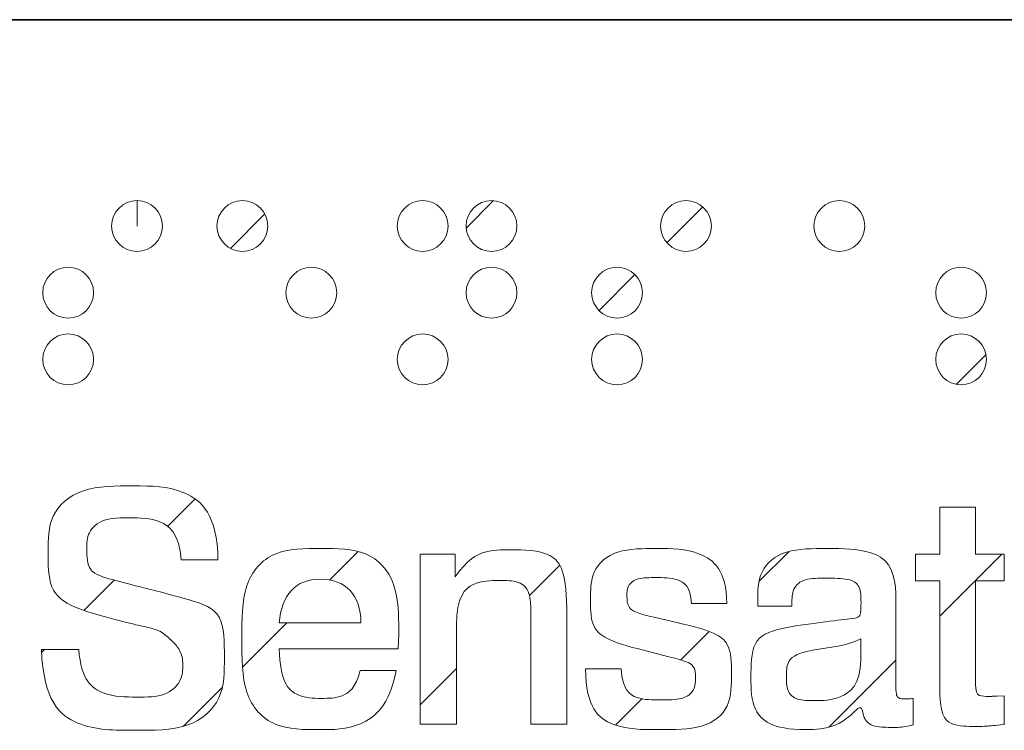
# Model space of a CAD drawing. Units: millimetres. Extents: x 0 to 420, y 0 to 297.
# Drawn here: x 328 to 349, y 71 to 86 of the extents above; entities that cross this region are included whole.
import ezdxf

# ---------------------------------------------------------------- set-up
doc = ezdxf.new("R2010")
doc.units = ezdxf.units.MM
doc.linetypes.add('CENTERX2', pattern=[20.32, 12.7, -2.54, 2.54, -2.54])

msp = doc.modelspace()

# ---------------------------------------------------------------- hatches: boundary and pattern name
at = {"linetype": 'Continuous'}
h = msp.add_hatch(dxfattribs=at)
h.set_pattern_fill('ANSI31', style=0)
edge = h.paths.add_edge_path(flags=0)
edge.add_spline(control_points=[(330.2057, 81.7001), (330.2057, 81.993), (330.4434, 82.23), (330.7355, 82.23), (331.0279, 82.23), (331.265, 81.993), (331.265, 81.7001)], knot_values=[0, 0, 0, 0, 1, 1, 1, 2, 2, 2, 2], weights=[1, 1, 1, 1, 1, 1, 1], degree=3, periodic=0)
edge.add_spline(control_points=[(331.265, 81.7001), (331.265, 81.4076), (331.0279, 81.1703), (330.7355, 81.1703), (330.4434, 81.1703), (330.2057, 81.4076), (330.2057, 81.7001)], knot_values=[2, 2, 2, 2, 3, 3, 3, 4, 4, 4, 4], weights=[1, 1, 1, 1, 1, 1, 1], degree=3, periodic=0)
h = msp.add_hatch(dxfattribs=at)
h.set_pattern_fill('ANSI31', style=0)
edge = h.paths.add_edge_path(flags=0)
edge.add_spline(control_points=[(332.4015, 81.7001), (332.4015, 81.993), (332.6395, 82.23), (332.9316, 82.23), (333.2237, 82.23), (333.4608, 81.993), (333.4608, 81.7001)], knot_values=[0, 0, 0, 0, 1, 1, 1, 2, 2, 2, 2], weights=[1, 1, 1, 1, 1, 1, 1], degree=3, periodic=0)
edge.add_spline(control_points=[(333.4608, 81.7001), (333.4608, 81.4076), (333.2237, 81.1703), (332.9316, 81.1703), (332.6395, 81.1703), (332.4015, 81.4076), (332.4015, 81.7001)], knot_values=[2, 2, 2, 2, 3, 3, 3, 4, 4, 4, 4], weights=[1, 1, 1, 1, 1, 1, 1], degree=3, periodic=0)
h = msp.add_hatch(dxfattribs=at)
h.set_pattern_fill('ANSI31', style=0)
edge = h.paths.add_edge_path(flags=0)
edge.add_spline(control_points=[(336.1586, 81.7001), (336.1586, 81.993), (336.3947, 82.23), (336.6881, 82.23), (336.9799, 82.23), (337.2174, 81.993), (337.2174, 81.7001)], knot_values=[0, 0, 0, 0, 1, 1, 1, 2, 2, 2, 2], weights=[1, 1, 1, 1, 1, 1, 1], degree=3, periodic=0)
edge.add_spline(control_points=[(337.2174, 81.7001), (337.2174, 81.4076), (336.9799, 81.1703), (336.6881, 81.1703), (336.3947, 81.1703), (336.1586, 81.4076), (336.1586, 81.7001)], knot_values=[2, 2, 2, 2, 3, 3, 3, 4, 4, 4, 4], weights=[1, 1, 1, 1, 1, 1, 1], degree=3, periodic=0)
h = msp.add_hatch(dxfattribs=at)
h.set_pattern_fill('ANSI31', style=0)
edge = h.paths.add_edge_path(flags=0)
edge.add_spline(control_points=[(337.5942, 81.7001), (337.5942, 81.993), (337.8317, 82.23), (338.1235, 82.23), (338.4156, 82.23), (338.6531, 81.993), (338.6531, 81.7001)], knot_values=[0, 0, 0, 0, 1, 1, 1, 2, 2, 2, 2], weights=[1, 1, 1, 1, 1, 1, 1], degree=3, periodic=0)
edge.add_spline(control_points=[(338.6531, 81.7001), (338.6531, 81.4076), (338.4156, 81.1703), (338.1235, 81.1703), (337.8317, 81.1703), (337.5942, 81.4076), (337.5942, 81.7001)], knot_values=[2, 2, 2, 2, 3, 3, 3, 4, 4, 4, 4], weights=[1, 1, 1, 1, 1, 1, 1], degree=3, periodic=0)
h = msp.add_hatch(dxfattribs=at)
h.set_pattern_fill('ANSI31', style=0)
edge = h.paths.add_edge_path(flags=0)
edge.add_spline(control_points=[(341.6465, 81.7001), (341.6465, 81.993), (341.8839, 82.23), (342.1761, 82.23), (342.4694, 82.23), (342.7058, 81.993), (342.7058, 81.7001)], knot_values=[0, 0, 0, 0, 1, 1, 1, 2, 2, 2, 2], weights=[1, 1, 1, 1, 1, 1, 1], degree=3, periodic=0)
edge.add_spline(control_points=[(342.7058, 81.7001), (342.7058, 81.4076), (342.4694, 81.1703), (342.1761, 81.1703), (341.8839, 81.1703), (341.6465, 81.4076), (341.6465, 81.7001)], knot_values=[2, 2, 2, 2, 3, 3, 3, 4, 4, 4, 4], weights=[1, 1, 1, 1, 1, 1, 1], degree=3, periodic=0)
h = msp.add_hatch(dxfattribs=at)
h.set_pattern_fill('ANSI31', style=0)
edge = h.paths.add_edge_path(flags=0)
edge.add_spline(control_points=[(344.8431, 81.7001), (344.8431, 81.993), (345.0809, 82.23), (345.373, 82.23), (345.666, 82.23), (345.9028, 81.993), (345.9028, 81.7001)], knot_values=[0, 0, 0, 0, 1, 1, 1, 2, 2, 2, 2], weights=[1, 1, 1, 1, 1, 1, 1], degree=3, periodic=0)
edge.add_spline(control_points=[(345.9028, 81.7001), (345.9028, 81.408), (345.666, 81.1703), (345.373, 81.1703), (345.0809, 81.1703), (344.8431, 81.408), (344.8431, 81.7001)], knot_values=[2, 2, 2, 2, 3, 3, 3, 4, 4, 4, 4], weights=[1, 1, 1, 1, 1, 1, 1], degree=3, periodic=0)
h = msp.add_hatch(dxfattribs=at)
h.set_pattern_fill('ANSI31', style=0)
edge = h.paths.add_edge_path(flags=0)
edge.add_spline(control_points=[(328.77, 80.3099), (328.77, 80.6025), (329.0067, 80.8398), (329.2995, 80.8398), (329.5919, 80.8398), (329.8289, 80.6025), (329.8289, 80.3099)], knot_values=[0, 0, 0, 0, 1, 1, 1, 2, 2, 2, 2], weights=[1, 1, 1, 1, 1, 1, 1], degree=3, periodic=0)
edge.add_spline(control_points=[(329.8289, 80.3099), (329.8289, 80.0177), (329.5919, 79.7805), (329.2995, 79.7805), (329.0067, 79.7805), (328.77, 80.0177), (328.77, 80.3099)], knot_values=[2, 2, 2, 2, 3, 3, 3, 4, 4, 4, 4], weights=[1, 1, 1, 1, 1, 1, 1], degree=3, periodic=0)
h = msp.add_hatch(dxfattribs=at)
h.set_pattern_fill('ANSI31', style=0)
edge = h.paths.add_edge_path(flags=0)
edge.add_spline(control_points=[(333.8376, 80.3099), (333.8376, 80.6025), (334.0749, 80.8398), (334.3674, 80.8398), (334.6596, 80.8398), (334.8971, 80.6025), (334.8971, 80.3099)], knot_values=[0, 0, 0, 0, 1, 1, 1, 2, 2, 2, 2], weights=[1, 1, 1, 1, 1, 1, 1], degree=3, periodic=0)
edge.add_spline(control_points=[(334.8971, 80.3099), (334.8971, 80.0177), (334.6596, 79.7805), (334.3674, 79.7805), (334.0749, 79.7805), (333.8376, 80.0177), (333.8376, 80.3099)], knot_values=[2, 2, 2, 2, 3, 3, 3, 4, 4, 4, 4], weights=[1, 1, 1, 1, 1, 1, 1], degree=3, periodic=0)
h = msp.add_hatch(dxfattribs=at)
h.set_pattern_fill('ANSI31', style=0)
edge = h.paths.add_edge_path(flags=0)
edge.add_spline(control_points=[(337.5942, 80.3099), (337.5942, 80.6025), (337.8317, 80.8398), (338.1235, 80.8398), (338.4156, 80.8398), (338.6531, 80.6025), (338.6531, 80.3099)], knot_values=[0, 0, 0, 0, 1, 1, 1, 2, 2, 2, 2], weights=[1, 1, 1, 1, 1, 1, 1], degree=3, periodic=0)
edge.add_spline(control_points=[(338.6531, 80.3099), (338.6531, 80.0177), (338.4156, 79.7805), (338.1235, 79.7805), (337.8317, 79.7805), (337.5942, 80.0177), (337.5942, 80.3099)], knot_values=[2, 2, 2, 2, 3, 3, 3, 4, 4, 4, 4], weights=[1, 1, 1, 1, 1, 1, 1], degree=3, periodic=0)
h = msp.add_hatch(dxfattribs=at)
h.set_pattern_fill('ANSI31', style=0)
edge = h.paths.add_edge_path(flags=0)
edge.add_spline(control_points=[(340.2101, 80.3099), (340.2101, 80.6025), (340.4483, 80.8398), (340.7406, 80.8398), (341.0332, 80.8398), (341.27, 80.6025), (341.27, 80.3099)], knot_values=[0, 0, 0, 0, 1, 1, 1, 2, 2, 2, 2], weights=[1, 1, 1, 1, 1, 1, 1], degree=3, periodic=0)
edge.add_spline(control_points=[(341.27, 80.3099), (341.27, 80.0177), (341.0332, 79.7805), (340.7406, 79.7805), (340.4483, 79.7805), (340.2101, 80.0177), (340.2101, 80.3099)], knot_values=[2, 2, 2, 2, 3, 3, 3, 4, 4, 4, 4], weights=[1, 1, 1, 1, 1, 1, 1], degree=3, periodic=0)
h = msp.add_hatch(dxfattribs=at)
h.set_pattern_fill('ANSI31', style=0)
edge = h.paths.add_edge_path(flags=0)
edge.add_spline(control_points=[(347.3811, 80.3099), (347.3811, 80.6025), (347.6178, 80.8398), (347.9097, 80.8398), (348.203, 80.8398), (348.4397, 80.6025), (348.4397, 80.3099)], knot_values=[0, 0, 0, 0, 1, 1, 1, 2, 2, 2, 2], weights=[1, 1, 1, 1, 1, 1, 1], degree=3, periodic=0)
edge.add_spline(control_points=[(348.4397, 80.3099), (348.4397, 80.0177), (348.203, 79.7805), (347.9097, 79.7805), (347.6178, 79.7805), (347.3811, 80.0177), (347.3811, 80.3099)], knot_values=[2, 2, 2, 2, 3, 3, 3, 4, 4, 4, 4], weights=[1, 1, 1, 1, 1, 1, 1], degree=3, periodic=0)
h = msp.add_hatch(dxfattribs=at)
h.set_pattern_fill('ANSI31', style=0)
edge = h.paths.add_edge_path(flags=0)
edge.add_spline(control_points=[(328.77, 78.9197), (328.77, 79.2127), (329.0067, 79.4495), (329.2995, 79.4495), (329.5919, 79.4495), (329.8289, 79.2127), (329.8289, 78.9197)], knot_values=[0, 0, 0, 0, 1, 1, 1, 2, 2, 2, 2], weights=[1, 1, 1, 1, 1, 1, 1], degree=3, periodic=0)
edge.add_spline(control_points=[(329.8289, 78.9197), (329.8289, 78.6279), (329.5919, 78.3903), (329.2995, 78.3903), (329.0067, 78.3903), (328.77, 78.6279), (328.77, 78.9197)], knot_values=[2, 2, 2, 2, 3, 3, 3, 4, 4, 4, 4], weights=[1, 1, 1, 1, 1, 1, 1], degree=3, periodic=0)
h = msp.add_hatch(dxfattribs=at)
h.set_pattern_fill('ANSI31', style=0)
edge = h.paths.add_edge_path(flags=0)
edge.add_spline(control_points=[(336.1586, 78.9197), (336.1586, 79.2127), (336.3947, 79.4495), (336.6881, 79.4495), (336.9799, 79.4495), (337.2174, 79.2127), (337.2174, 78.9197)], knot_values=[0, 0, 0, 0, 1, 1, 1, 2, 2, 2, 2], weights=[1, 1, 1, 1, 1, 1, 1], degree=3, periodic=0)
edge.add_spline(control_points=[(337.2174, 78.9197), (337.2174, 78.6279), (336.9799, 78.3903), (336.6881, 78.3903), (336.3947, 78.3903), (336.1586, 78.6279), (336.1586, 78.9197)], knot_values=[2, 2, 2, 2, 3, 3, 3, 4, 4, 4, 4], weights=[1, 1, 1, 1, 1, 1, 1], degree=3, periodic=0)
h = msp.add_hatch(dxfattribs=at)
h.set_pattern_fill('ANSI31', style=0)
edge = h.paths.add_edge_path(flags=0)
edge.add_spline(control_points=[(340.2101, 78.9197), (340.2101, 79.2127), (340.4483, 79.4495), (340.7406, 79.4495), (341.0332, 79.4495), (341.27, 79.2127), (341.27, 78.9197)], knot_values=[0, 0, 0, 0, 1, 1, 1, 2, 2, 2, 2], weights=[1, 1, 1, 1, 1, 1, 1], degree=3, periodic=0)
edge.add_spline(control_points=[(341.27, 78.9197), (341.27, 78.6279), (341.0332, 78.3903), (340.7406, 78.3903), (340.4483, 78.3903), (340.2101, 78.6279), (340.2101, 78.9197)], knot_values=[2, 2, 2, 2, 3, 3, 3, 4, 4, 4, 4], weights=[1, 1, 1, 1, 1, 1, 1], degree=3, periodic=0)
h = msp.add_hatch(dxfattribs=at)
h.set_pattern_fill('ANSI31', style=0)
edge = h.paths.add_edge_path(flags=0)
edge.add_spline(control_points=[(347.3811, 78.9199), (347.3811, 79.2127), (347.6178, 79.4495), (347.9097, 79.4495), (348.203, 79.4495), (348.4397, 79.2127), (348.4397, 78.9199)], knot_values=[0, 0, 0, 0, 1, 1, 1, 2, 2, 2, 2], weights=[1, 1, 1, 1, 1, 1, 1], degree=3, periodic=0)
edge.add_spline(control_points=[(348.4397, 78.9199), (348.4397, 78.6279), (348.203, 78.3906), (347.9097, 78.3906), (347.6178, 78.3906), (347.3811, 78.6279), (347.3811, 78.9199)], knot_values=[2, 2, 2, 2, 3, 3, 3, 4, 4, 4, 4], weights=[1, 1, 1, 1, 1, 1, 1], degree=3, periodic=0)
h = msp.add_hatch(dxfattribs=at)
h.set_pattern_fill('ANSI31', style=0)
edge = h.paths.add_edge_path(flags=0)
edge.add_spline(control_points=[(331.6537, 74.7428), (331.6199, 75.2878), (331.2164, 75.6174), (330.5842, 75.6174), (330.0186, 75.6174), (329.6892, 75.3146), (329.6892, 74.9783), (329.6892, 74.4805), (330.2006, 74.3323), (330.8329, 74.1707), (331.8898, 73.9017), (332.5556, 73.6663), (332.5556, 72.704), (332.5556, 71.8225), (331.8558, 71.19), (330.6782, 71.19), (329.4673, 71.19), (328.7877, 71.7958), (328.7407, 72.8725)], knot_values=[0, 0, 0, 0, 1, 2, 3, 4, 5, 6, 7, 8, 9, 10, 11, 12, 13, 14, 15, 16, 16, 16, 16], weights=[1, 1, 1, 1, 1, 1, 1, 1, 1, 1, 1, 1, 1, 1, 1, 1, 1, 1, 1], degree=3, periodic=0)
edge.add_line((328.7407, 72.8725), (329.5207, 72.8725))
edge.add_spline(control_points=[(329.5207, 72.8725), (329.5679, 72.2399), (330.0186, 71.8831), (330.7455, 71.8831), (331.3374, 71.8831), (331.6875, 72.2195), (331.6875, 72.5762), (331.6875, 72.7243), (331.58, 72.9462), (331.425, 73.0876), (331.1962, 73.296), (330.8329, 73.3568), (330.3619, 73.4778), (329.3597, 73.7401), (328.8816, 74.1104), (328.8816, 74.9177), (328.8816, 75.6782), (329.5342, 76.2835), (330.6782, 76.2835), (331.7345, 76.2835), (332.4141, 75.6847), (332.4212, 74.7428)], knot_values=[0, 0, 0, 0, 1, 2, 3, 4, 5, 6, 7, 8, 9, 10, 11, 12, 13, 14, 15, 16, 17, 18, 19, 19, 19, 19], weights=[1, 1, 1, 1, 1, 1, 1, 1, 1, 1, 1, 1, 1, 1, 1, 1, 1, 1, 1, 1, 1, 1], degree=3, periodic=0)
edge.add_line((332.4212, 74.7428), (331.6537, 74.7428))
h = msp.add_hatch(dxfattribs=at)
h.set_pattern_fill('ANSI31', style=0)
edge = h.paths.add_edge_path(flags=0)
edge.add_line((347.4658, 75.8396), (348.2126, 75.8396))
edge.add_line((348.2126, 75.8396), (348.2126, 74.8639))
edge.add_line((348.2126, 74.8639), (348.8049, 74.8639))
edge.add_line((348.8049, 74.8639), (348.8049, 74.3053))
edge.add_line((348.8049, 74.3053), (348.2126, 74.3053))
edge.add_line((348.2126, 74.3053), (348.2126, 72.2195))
edge.add_spline(control_points=[(348.2126, 72.2195), (348.2126, 71.9839), (348.2598, 71.8966), (348.5086, 71.8966), (348.5627, 71.8966), (348.6097, 71.9034), (348.6567, 71.9034)], knot_values=[0, 0, 0, 0, 1, 2, 3, 4, 4, 4, 4], weights=[1, 1, 1, 1, 1, 1, 1], degree=3, periodic=0)
edge.add_line((348.6567, 71.9034), (348.8049, 71.9098))
edge.add_line((348.8049, 71.9098), (348.8049, 71.3114))
edge.add_spline(control_points=[(348.8049, 71.3114), (348.603, 71.2911), (348.4281, 71.2709), (348.2735, 71.2709), (347.6476, 71.2709), (347.4658, 71.5266), (347.4658, 72.1253)], knot_values=[0, 0, 0, 0, 1, 2, 3, 4, 4, 4, 4], weights=[1, 1, 1, 1, 1, 1, 1], degree=3, periodic=0)
edge.add_line((347.4658, 72.1253), (347.4658, 74.3053))
edge.add_line((347.4658, 74.3053), (346.9611, 74.3053))
edge.add_line((346.9611, 74.3053), (346.9611, 74.8639))
edge.add_line((346.9611, 74.8639), (347.4658, 74.8639))
edge.add_line((347.4658, 74.8639), (347.4658, 75.8396))
h = msp.add_hatch(dxfattribs=at)
h.set_pattern_fill('ANSI31', style=0)
edge = h.paths.add_edge_path(flags=0)
edge.add_spline(control_points=[(333.6994, 72.8857), (333.7128, 72.2195), (334.0424, 71.8562), (334.6012, 71.8562), (335.0047, 71.8562), (335.2938, 72.0715), (335.3881, 72.4348)], knot_values=[0, 0, 0, 0, 1, 2, 3, 4, 4, 4, 4], weights=[1, 1, 1, 1, 1, 1, 1], degree=3, periodic=0)
edge.add_line((335.3881, 72.4348), (336.1351, 72.4348))
edge.add_spline(control_points=[(336.1351, 72.4348), (336.0005, 71.7016), (335.3744, 71.2035), (334.5538, 71.2035), (333.5513, 71.2035), (332.9187, 71.9034), (332.9187, 73.101), (332.9187, 74.2786), (333.5445, 74.9783), (334.5741, 74.9783), (335.5562, 74.9783), (336.1886, 74.312), (336.1886, 73.1481), (336.1886, 73.0675), (336.1825, 72.98), (336.1754, 72.8857)], knot_values=[0, 0, 0, 0, 1, 2, 3, 4, 5, 6, 7, 8, 9, 10, 11, 12, 13, 13, 13, 13], weights=[1, 1, 1, 1, 1, 1, 1, 1, 1, 1, 1, 1, 1, 1, 1, 1], degree=3, periodic=0)
edge.add_line((336.1754, 72.8857), (333.6994, 72.8857))
edge = h.paths.add_edge_path(flags=0)
edge.add_spline(control_points=[(335.4015, 73.4306), (335.3947, 74.0161), (335.0852, 74.3391), (334.5538, 74.3391)], knot_values=[0, 0, 0, 0, 1, 1, 1, 1], weights=[1, 1, 1, 1], degree=3, periodic=0)
edge.add_spline(control_points=[(334.5538, 74.3391), (334.0424, 74.3391), (333.7461, 74.0161), (333.6994, 73.4306)], knot_values=[0, 0, 0, 0, 1, 1, 1, 1], weights=[1, 1, 1, 1], degree=3, periodic=0)
edge.add_line((333.6994, 73.4306), (335.4015, 73.4306))
h = msp.add_hatch(dxfattribs=at)
h.set_pattern_fill('ANSI31', style=0)
edge = h.paths.add_edge_path(flags=0)
edge.add_line((339.6944, 73.572), (339.6944, 71.3179))
edge.add_line((339.6944, 71.3179), (338.9411, 71.3179))
edge.add_line((338.9411, 71.3179), (338.9411, 73.4847))
edge.add_spline(control_points=[(338.9411, 73.4847), (338.9411, 73.572), (338.9411, 73.6257), (338.9411, 73.6459), (338.9411, 74.0769), (338.7121, 74.312), (338.2952, 74.312), (337.7364, 74.312), (337.3931, 73.9758), (337.3931, 73.377)], knot_values=[0, 0, 0, 0, 1, 2, 3, 4, 5, 6, 7, 7, 7, 7], weights=[1, 1, 1, 1, 1, 1, 1, 1, 1, 1], degree=3, periodic=0)
edge.add_line((337.3931, 73.377), (337.3931, 71.3179))
edge.add_line((337.3931, 71.3179), (336.6395, 71.3179))
edge.add_line((336.6395, 71.3179), (336.6395, 74.8639))
edge.add_line((336.6395, 74.8639), (337.366, 74.8639))
edge.add_line((337.366, 74.8639), (337.366, 74.3861))
edge.add_spline(control_points=[(337.366, 74.3861), (337.6153, 74.7494), (338.0052, 74.9513), (338.4494, 74.9513), (339.4456, 74.9513), (339.6944, 74.4737), (339.6944, 73.572)], knot_values=[0, 0, 0, 0, 1, 2, 3, 4, 4, 4, 4], weights=[1, 1, 1, 1, 1, 1, 1], degree=3, periodic=0)
h = msp.add_hatch(dxfattribs=at)
h.set_pattern_fill('ANSI31', style=0)
edge = h.paths.add_edge_path(flags=0)
edge.add_spline(control_points=[(342.2918, 73.8344), (342.2715, 74.1845), (342.009, 74.3726), (341.5449, 74.3726), (341.1476, 74.3726), (340.9462, 74.2046), (340.9462, 73.9893), (340.9462, 73.7333), (341.1547, 73.6257), (341.538, 73.5381)], knot_values=[0, 0, 0, 0, 1, 2, 3, 4, 5, 6, 7, 7, 7, 7], weights=[1, 1, 1, 1, 1, 1, 1, 1, 1, 1], degree=3, periodic=0)
edge.add_line((341.538, 73.5381), (341.9889, 73.4373))
edge.add_spline(control_points=[(341.9889, 73.4373), (342.7426, 73.2625), (343.1257, 73.0406), (343.1257, 72.3879), (343.1257, 71.6544), (342.5744, 71.2035), (341.5918, 71.2035), (340.6225, 71.2035), (340.0849, 71.6676), (340.0849, 72.4686)], knot_values=[0, 0, 0, 0, 1, 2, 3, 4, 5, 6, 7, 7, 7, 7], weights=[1, 1, 1, 1, 1, 1, 1, 1, 1, 1], degree=3, periodic=0)
edge.add_line((340.0849, 72.4686), (340.8246, 72.4686))
edge.add_spline(control_points=[(340.8246, 72.4686), (340.8584, 72.0312), (341.1338, 71.8225), (341.6591, 71.8225), (342.1164, 71.8225), (342.3723, 72.0177), (342.3723, 72.2934), (342.3723, 72.5491), (342.1707, 72.6367), (341.8207, 72.7243)], knot_values=[0, 0, 0, 0, 1, 2, 3, 4, 5, 6, 7, 7, 7, 7], weights=[1, 1, 1, 1, 1, 1, 1, 1, 1, 1], degree=3, periodic=0)
edge.add_line((341.8207, 72.7243), (341.2892, 72.8588))
edge.add_spline(control_points=[(341.2892, 72.8588), (340.5489, 73.0406), (340.1857, 73.296), (340.1857, 73.8749), (340.1857, 74.5339), (340.6969, 74.9783), (341.5718, 74.9783), (342.4737, 74.9783), (343.0252, 74.5207), (343.0252, 73.8344)], knot_values=[0, 0, 0, 0, 1, 2, 3, 4, 5, 6, 7, 7, 7, 7], weights=[1, 1, 1, 1, 1, 1, 1, 1, 1, 1], degree=3, periodic=0)
edge.add_line((343.0252, 73.8344), (342.2918, 73.8344))
h = msp.add_hatch(dxfattribs=at)
h.set_pattern_fill('ANSI31', style=0)
edge = h.paths.add_edge_path(flags=0)
edge.add_spline(control_points=[(344.6735, 71.2035), (343.947, 71.2035), (343.5301, 71.6072), (343.5301, 72.2531), (343.5301, 73.0943), (344.088, 73.3232), (345.037, 73.4444), (345.6627, 73.5253), (345.8239, 73.5317), (345.8239, 73.8613), (345.8239, 74.2046), (345.5885, 74.3594), (345.0974, 74.3594), (344.6334, 74.3594), (344.384, 74.1575), (344.384, 73.8006), (344.384, 73.794), (344.384, 73.7803), (344.384, 73.7739)], knot_values=[0, 0, 0, 0, 1, 2, 3, 4, 5, 6, 7, 8, 9, 10, 11, 12, 13, 14, 15, 16, 16, 16, 16], weights=[1, 1, 1, 1, 1, 1, 1, 1, 1, 1, 1, 1, 1, 1, 1, 1, 1, 1, 1], degree=3, periodic=0)
edge.add_line((344.384, 73.7739), (343.671, 73.7739))
edge.add_spline(control_points=[(343.671, 73.7739), (343.671, 73.794), (343.671, 73.8141), (343.671, 73.8344), (343.671, 74.5275), (344.2093, 74.9783), (345.1244, 74.9783), (346.0661, 74.9783), (346.5508, 74.6217), (346.5508, 73.9286)], knot_values=[0, 0, 0, 0, 1, 2, 3, 4, 5, 6, 7, 7, 7, 7], weights=[1, 1, 1, 1, 1, 1, 1, 1, 1, 1], degree=3, periodic=0)
edge.add_line((346.5508, 73.9286), (346.5508, 72.1726))
edge.add_spline(control_points=[(346.5508, 72.1726), (346.5508, 71.9573), (346.5711, 71.8428), (346.7661, 71.8428), (346.8064, 71.8428), (346.8603, 71.8494), (346.9141, 71.8562)], knot_values=[0, 0, 0, 0, 1, 2, 3, 4, 4, 4, 4], weights=[1, 1, 1, 1, 1, 1, 1], degree=3, periodic=0)
edge.add_line((346.9141, 71.8562), (346.9141, 71.3045))
edge.add_spline(control_points=[(346.9141, 71.3045), (346.7861, 71.2709), (346.6587, 71.2506), (346.5305, 71.2506), (346.0732, 71.2506), (345.8574, 71.4254), (345.8507, 71.789), (345.5618, 71.4122), (345.1379, 71.2035), (344.6735, 71.2035)], knot_values=[0, 0, 0, 0, 1, 2, 3, 4, 5, 6, 7, 7, 7, 7], weights=[1, 1, 1, 1, 1, 1, 1, 1, 1, 1], degree=3, periodic=0)
edge = h.paths.add_edge_path(flags=0)
edge.add_spline(control_points=[(345.8173, 73.0943), (345.4945, 72.933), (345.1379, 72.9195), (344.7879, 72.852)], knot_values=[0, 0, 0, 0, 1, 1, 1, 1], weights=[1, 1, 1, 1], degree=3, periodic=0)
edge.add_spline(control_points=[(344.7879, 72.852), (344.4381, 72.7847), (344.2697, 72.61), (344.2697, 72.3204), (344.2697, 71.9974), (344.4784, 71.809), (344.8486, 71.809), (345.3866, 71.809), (345.8173, 72.1456), (345.8173, 72.6502)], knot_values=[0, 0, 0, 0, 1, 2, 3, 4, 5, 6, 7, 7, 7, 7], weights=[1, 1, 1, 1, 1, 1, 1, 1, 1, 1], degree=3, periodic=0)
edge.add_line((345.8173, 72.6502), (345.8173, 73.0943))

# ---------------------------------------------------------------- linework, layer by layer
at = {"color": 7, "linetype": 'Continuous', "lineweight": 35}
msp.add_line((410, 86), (230, 86), dxfattribs=at)
at = {"color": 7, "linetype": 'CENTERX2', "lineweight": 18}
msp.add_line((330.7355, 81.7001), (330.7355, 82.23), dxfattribs=at)
at = {"color": 7, "linetype": 'Continuous', "lineweight": 18}
for p, q in [((347.4658, 74.8639), (347.4658, 75.8396)), ((347.4658, 75.8396), (348.2126, 75.8396)), ((348.2126, 75.8396), (348.2126, 74.8639)), ((332.4212, 74.7428), (331.6537, 74.7428)), ((336.6395, 71.3179), (336.6395, 74.8639)), ((336.6395, 74.8639), (337.366, 74.8639)), ((337.366, 74.8639), (337.366, 74.3861)), ((346.9611, 74.3053), (346.9611, 74.8639)), ((346.9611, 74.8639), (347.4658, 74.8639)), ((348.2126, 74.8639), (348.8049, 74.8639)), ((348.8049, 74.8639), (348.8049, 74.3053)), ((347.4658, 74.3053), (346.9611, 74.3053)), ((347.4658, 72.1253), (347.4658, 74.3053)), ((348.8049, 74.3053), (348.2126, 74.3053)), ((348.2126, 74.3053), (348.2126, 72.2195)), ((346.5508, 73.9286), (346.5508, 72.1726)), ((343.0252, 73.8344), (342.2918, 73.8344)), ((344.384, 73.7739), (343.671, 73.7739)), ((338.9411, 71.3179), (338.9411, 73.4847)), ((339.6944, 73.572), (339.6944, 71.3179)), ((341.538, 73.5381), (341.9889, 73.4373)), ((333.6994, 73.4306), (335.4015, 73.4306)), ((337.3931, 73.377), (337.3931, 71.3179)), ((345.8173, 72.6502), (345.8173, 73.0943)), ((328.7407, 72.8725), (329.5207, 72.8725)), ((336.1754, 72.8857), (333.6994, 72.8857)), ((341.8207, 72.7243), (341.2892, 72.8588)), ((340.0849, 72.4686), (340.8246, 72.4686)), ((335.3881, 72.4348), (336.1351, 72.4348)), ((346.9141, 71.8562), (346.9141, 71.3045)), ((348.6567, 71.9034), (348.8049, 71.9098)), ((348.8049, 71.9098), (348.8049, 71.3114)), ((337.3931, 71.3179), (336.6395, 71.3179)), ((339.6944, 71.3179), (338.9411, 71.3179))]:
    msp.add_line(p, q, dxfattribs=at)
at = {"color": 7, "linetype": 'Continuous', "lineweight": 0}
for points, knots in [([(330.2057, 81.7001), (330.2057, 81.993), (330.4434, 82.23), (330.7355, 82.23), (331.0279, 82.23), (331.265, 81.993), (331.265, 81.7001)], [0, 0, 0, 0, 1, 1, 1, 2, 2, 2, 2]), ([(332.4015, 81.7001), (332.4015, 81.993), (332.6395, 82.23), (332.9316, 82.23), (333.2237, 82.23), (333.4608, 81.993), (333.4608, 81.7001)], [0, 0, 0, 0, 1, 1, 1, 2, 2, 2, 2]), ([(336.1586, 81.7001), (336.1586, 81.993), (336.3947, 82.23), (336.6881, 82.23), (336.9799, 82.23), (337.2174, 81.993), (337.2174, 81.7001)], [0, 0, 0, 0, 1, 1, 1, 2, 2, 2, 2]), ([(337.5942, 81.7001), (337.5942, 81.993), (337.8317, 82.23), (338.1235, 82.23), (338.4156, 82.23), (338.6531, 81.993), (338.6531, 81.7001)], [0, 0, 0, 0, 1, 1, 1, 2, 2, 2, 2]), ([(341.6465, 81.7001), (341.6465, 81.993), (341.8839, 82.23), (342.1761, 82.23), (342.4694, 82.23), (342.7058, 81.993), (342.7058, 81.7001)], [0, 0, 0, 0, 1, 1, 1, 2, 2, 2, 2]), ([(344.8431, 81.7001), (344.8431, 81.993), (345.0809, 82.23), (345.373, 82.23), (345.666, 82.23), (345.9028, 81.993), (345.9028, 81.7001)], [0, 0, 0, 0, 1, 1, 1, 2, 2, 2, 2]), ([(331.265, 81.7001), (331.265, 81.4076), (331.0279, 81.1703), (330.7355, 81.1703), (330.4434, 81.1703), (330.2057, 81.4076), (330.2057, 81.7001)], [2, 2, 2, 2, 3, 3, 3, 4, 4, 4, 4]), ([(333.4608, 81.7001), (333.4608, 81.4076), (333.2237, 81.1703), (332.9316, 81.1703), (332.6395, 81.1703), (332.4015, 81.4076), (332.4015, 81.7001)], [2, 2, 2, 2, 3, 3, 3, 4, 4, 4, 4]), ([(337.2174, 81.7001), (337.2174, 81.4076), (336.9799, 81.1703), (336.6881, 81.1703), (336.3947, 81.1703), (336.1586, 81.4076), (336.1586, 81.7001)], [2, 2, 2, 2, 3, 3, 3, 4, 4, 4, 4]), ([(338.6531, 81.7001), (338.6531, 81.4076), (338.4156, 81.1703), (338.1235, 81.1703), (337.8317, 81.1703), (337.5942, 81.4076), (337.5942, 81.7001)], [2, 2, 2, 2, 3, 3, 3, 4, 4, 4, 4]), ([(342.7058, 81.7001), (342.7058, 81.4076), (342.4694, 81.1703), (342.1761, 81.1703), (341.8839, 81.1703), (341.6465, 81.4076), (341.6465, 81.7001)], [2, 2, 2, 2, 3, 3, 3, 4, 4, 4, 4]), ([(345.9028, 81.7001), (345.9028, 81.408), (345.666, 81.1703), (345.373, 81.1703), (345.0809, 81.1703), (344.8431, 81.408), (344.8431, 81.7001)], [2, 2, 2, 2, 3, 3, 3, 4, 4, 4, 4]), ([(328.77, 80.3099), (328.77, 80.6025), (329.0067, 80.8398), (329.2995, 80.8398), (329.5919, 80.8398), (329.8289, 80.6025), (329.8289, 80.3099)], [0, 0, 0, 0, 1, 1, 1, 2, 2, 2, 2]), ([(333.8376, 80.3099), (333.8376, 80.6025), (334.0749, 80.8398), (334.3674, 80.8398), (334.6596, 80.8398), (334.8971, 80.6025), (334.8971, 80.3099)], [0, 0, 0, 0, 1, 1, 1, 2, 2, 2, 2]), ([(337.5942, 80.3099), (337.5942, 80.6025), (337.8317, 80.8398), (338.1235, 80.8398), (338.4156, 80.8398), (338.6531, 80.6025), (338.6531, 80.3099)], [0, 0, 0, 0, 1, 1, 1, 2, 2, 2, 2]), ([(340.2101, 80.3099), (340.2101, 80.6025), (340.4483, 80.8398), (340.7406, 80.8398), (341.0332, 80.8398), (341.27, 80.6025), (341.27, 80.3099)], [0, 0, 0, 0, 1, 1, 1, 2, 2, 2, 2]), ([(347.3811, 80.3099), (347.3811, 80.6025), (347.6178, 80.8398), (347.9097, 80.8398), (348.203, 80.8398), (348.4397, 80.6025), (348.4397, 80.3099)], [0, 0, 0, 0, 1, 1, 1, 2, 2, 2, 2]), ([(329.8289, 80.3099), (329.8289, 80.0177), (329.5919, 79.7805), (329.2995, 79.7805), (329.0067, 79.7805), (328.77, 80.0177), (328.77, 80.3099)], [2, 2, 2, 2, 3, 3, 3, 4, 4, 4, 4]), ([(334.8971, 80.3099), (334.8971, 80.0177), (334.6596, 79.7805), (334.3674, 79.7805), (334.0749, 79.7805), (333.8376, 80.0177), (333.8376, 80.3099)], [2, 2, 2, 2, 3, 3, 3, 4, 4, 4, 4]), ([(338.6531, 80.3099), (338.6531, 80.0177), (338.4156, 79.7805), (338.1235, 79.7805), (337.8317, 79.7805), (337.5942, 80.0177), (337.5942, 80.3099)], [2, 2, 2, 2, 3, 3, 3, 4, 4, 4, 4]), ([(341.27, 80.3099), (341.27, 80.0177), (341.0332, 79.7805), (340.7406, 79.7805), (340.4483, 79.7805), (340.2101, 80.0177), (340.2101, 80.3099)], [2, 2, 2, 2, 3, 3, 3, 4, 4, 4, 4]), ([(348.4397, 80.3099), (348.4397, 80.0177), (348.203, 79.7805), (347.9097, 79.7805), (347.6178, 79.7805), (347.3811, 80.0177), (347.3811, 80.3099)], [2, 2, 2, 2, 3, 3, 3, 4, 4, 4, 4]), ([(328.77, 78.9197), (328.77, 79.2127), (329.0067, 79.4495), (329.2995, 79.4495), (329.5919, 79.4495), (329.8289, 79.2127), (329.8289, 78.9197)], [0, 0, 0, 0, 1, 1, 1, 2, 2, 2, 2]), ([(336.1586, 78.9197), (336.1586, 79.2127), (336.3947, 79.4495), (336.6881, 79.4495), (336.9799, 79.4495), (337.2174, 79.2127), (337.2174, 78.9197)], [0, 0, 0, 0, 1, 1, 1, 2, 2, 2, 2]), ([(340.2101, 78.9197), (340.2101, 79.2127), (340.4483, 79.4495), (340.7406, 79.4495), (341.0332, 79.4495), (341.27, 79.2127), (341.27, 78.9197)], [0, 0, 0, 0, 1, 1, 1, 2, 2, 2, 2]), ([(347.3811, 78.9199), (347.3811, 79.2127), (347.6178, 79.4495), (347.9097, 79.4495), (348.203, 79.4495), (348.4397, 79.2127), (348.4397, 78.9199)], [0, 0, 0, 0, 1, 1, 1, 2, 2, 2, 2]), ([(329.8289, 78.9197), (329.8289, 78.6279), (329.5919, 78.3903), (329.2995, 78.3903), (329.0067, 78.3903), (328.77, 78.6279), (328.77, 78.9197)], [2, 2, 2, 2, 3, 3, 3, 4, 4, 4, 4]), ([(337.2174, 78.9197), (337.2174, 78.6279), (336.9799, 78.3903), (336.6881, 78.3903), (336.3947, 78.3903), (336.1586, 78.6279), (336.1586, 78.9197)], [2, 2, 2, 2, 3, 3, 3, 4, 4, 4, 4]), ([(341.27, 78.9197), (341.27, 78.6279), (341.0332, 78.3903), (340.7406, 78.3903), (340.4483, 78.3903), (340.2101, 78.6279), (340.2101, 78.9197)], [2, 2, 2, 2, 3, 3, 3, 4, 4, 4, 4]), ([(348.4397, 78.9199), (348.4397, 78.6279), (348.203, 78.3906), (347.9097, 78.3906), (347.6178, 78.3906), (347.3811, 78.6279), (347.3811, 78.9199)], [2, 2, 2, 2, 3, 3, 3, 4, 4, 4, 4])]:
    msp.add_open_spline(points, degree=3, knots=knots, dxfattribs=at)
for points in [[(329.5207, 72.8725), (329.5679, 72.2399), (330.0186, 71.8831), (330.7455, 71.8831), (331.3374, 71.8831), (331.6875, 72.2195), (331.6875, 72.5762), (331.6875, 72.7243), (331.58, 72.9462), (331.425, 73.0876), (331.1962, 73.296), (330.8329, 73.3568), (330.3619, 73.4778), (329.3597, 73.7401), (328.8816, 74.1104), (328.8816, 74.9177), (328.8816, 75.6782), (329.5342, 76.2835), (330.6782, 76.2835), (331.7345, 76.2835), (332.4141, 75.6847), (332.4212, 74.7428)], [(331.6537, 74.7428), (331.6199, 75.2878), (331.2164, 75.6174), (330.5842, 75.6174), (330.0186, 75.6174), (329.6892, 75.3146), (329.6892, 74.9783), (329.6892, 74.4805), (330.2006, 74.3323), (330.8329, 74.1707), (331.8898, 73.9017), (332.5556, 73.6663), (332.5556, 72.704), (332.5556, 71.8225), (331.8558, 71.19), (330.6782, 71.19), (329.4673, 71.19), (328.7877, 71.7958), (328.7407, 72.8725)], [(336.1351, 72.4348), (336.0005, 71.7016), (335.3744, 71.2035), (334.5538, 71.2035), (333.5513, 71.2035), (332.9187, 71.9034), (332.9187, 73.101), (332.9187, 74.2786), (333.5445, 74.9783), (334.5741, 74.9783), (335.5562, 74.9783), (336.1886, 74.312), (336.1886, 73.1481), (336.1886, 73.0675), (336.1825, 72.98), (336.1754, 72.8857)], [(337.366, 74.3861), (337.6153, 74.7494), (338.0052, 74.9513), (338.4494, 74.9513), (339.4456, 74.9513), (339.6944, 74.4737), (339.6944, 73.572)], [(341.2892, 72.8588), (340.5489, 73.0406), (340.1857, 73.296), (340.1857, 73.8749), (340.1857, 74.5339), (340.6969, 74.9783), (341.5718, 74.9783), (342.4737, 74.9783), (343.0252, 74.5207), (343.0252, 73.8344)], [(343.671, 73.7739), (343.671, 73.794), (343.671, 73.8141), (343.671, 73.8344), (343.671, 74.5275), (344.2093, 74.9783), (345.1244, 74.9783), (346.0661, 74.9783), (346.5508, 74.6217), (346.5508, 73.9286)], [(334.5538, 74.3391), (334.0424, 74.3391), (333.7461, 74.0161), (333.6994, 73.4306)], [(335.4015, 73.4306), (335.3947, 74.0161), (335.0852, 74.3391), (334.5538, 74.3391)], [(338.9411, 73.4847), (338.9411, 73.572), (338.9411, 73.6257), (338.9411, 73.6459), (338.9411, 74.0769), (338.7121, 74.312), (338.2952, 74.312), (337.7364, 74.312), (337.3931, 73.9758), (337.3931, 73.377)], [(342.2918, 73.8344), (342.2715, 74.1845), (342.009, 74.3726), (341.5449, 74.3726), (341.1476, 74.3726), (340.9462, 74.2046), (340.9462, 73.9893), (340.9462, 73.7333), (341.1547, 73.6257), (341.538, 73.5381)], [(344.6735, 71.2035), (343.947, 71.2035), (343.5301, 71.6072), (343.5301, 72.2531), (343.5301, 73.0943), (344.088, 73.3232), (345.037, 73.4444), (345.6627, 73.5253), (345.8239, 73.5317), (345.8239, 73.8613), (345.8239, 74.2046), (345.5885, 74.3594), (345.0974, 74.3594), (344.6334, 74.3594), (344.384, 74.1575), (344.384, 73.8006), (344.384, 73.794), (344.384, 73.7803), (344.384, 73.7739)], [(341.9889, 73.4373), (342.7426, 73.2625), (343.1257, 73.0406), (343.1257, 72.3879), (343.1257, 71.6544), (342.5744, 71.2035), (341.5918, 71.2035), (340.6225, 71.2035), (340.0849, 71.6676), (340.0849, 72.4686)], [(345.8173, 73.0943), (345.4945, 72.933), (345.1379, 72.9195), (344.7879, 72.852)], [(333.6994, 72.8857), (333.7128, 72.2195), (334.0424, 71.8562), (334.6012, 71.8562), (335.0047, 71.8562), (335.2938, 72.0715), (335.3881, 72.4348)], [(344.7879, 72.852), (344.4381, 72.7847), (344.2697, 72.61), (344.2697, 72.3204), (344.2697, 71.9974), (344.4784, 71.809), (344.8486, 71.809), (345.3866, 71.809), (345.8173, 72.1456), (345.8173, 72.6502)], [(340.8246, 72.4686), (340.8584, 72.0312), (341.1338, 71.8225), (341.6591, 71.8225), (342.1164, 71.8225), (342.3723, 72.0177), (342.3723, 72.2934), (342.3723, 72.5491), (342.1707, 72.6367), (341.8207, 72.7243)], [(346.5508, 72.1726), (346.5508, 71.9573), (346.5711, 71.8428), (346.7661, 71.8428), (346.8064, 71.8428), (346.8603, 71.8494), (346.9141, 71.8562)], [(348.8049, 71.3114), (348.603, 71.2911), (348.4281, 71.2709), (348.2735, 71.2709), (347.6476, 71.2709), (347.4658, 71.5266), (347.4658, 72.1253)], [(348.2126, 72.2195), (348.2126, 71.9839), (348.2598, 71.8966), (348.5086, 71.8966), (348.5627, 71.8966), (348.6097, 71.9034), (348.6567, 71.9034)], [(346.9141, 71.3045), (346.7861, 71.2709), (346.6587, 71.2506), (346.5305, 71.2506), (346.0732, 71.2506), (345.8574, 71.4254), (345.8507, 71.789), (345.5618, 71.4122), (345.1379, 71.2035), (344.6735, 71.2035)]]:
    msp.add_open_spline(points, degree=3, dxfattribs=at)

doc.saveas('drawing.dxf')
